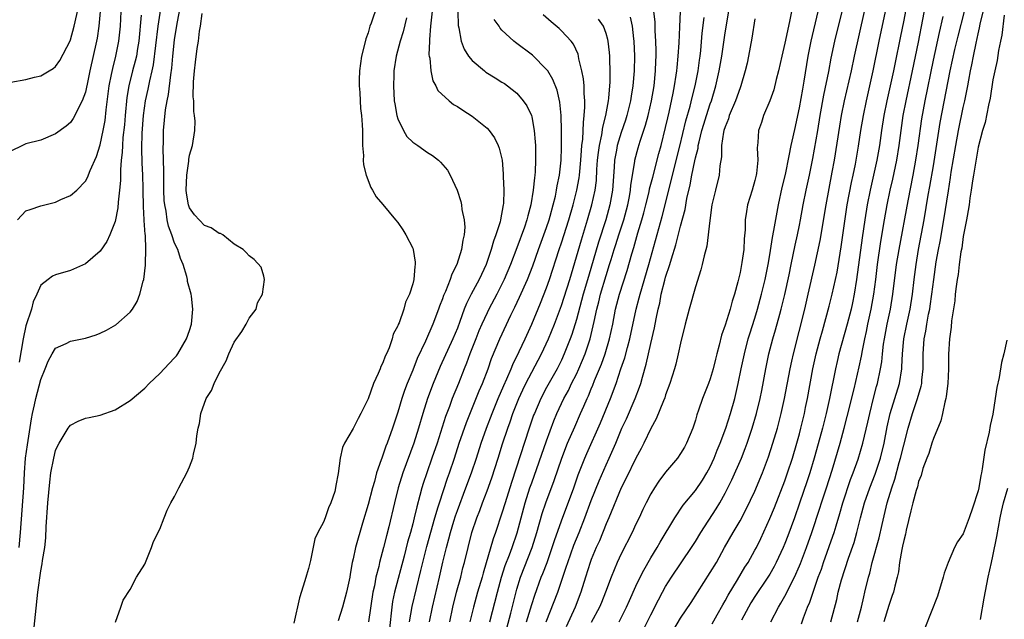
# Model space of a CAD drawing. Units: inches. Extents: x 2517000 to 2520000, y 1560000 to 1563000.
# Drawn here: x 2518742 to 2518875, y 1560591 to 1560672 of the extents above; entities that cross this region are included whole.
import ezdxf

# ---------------------------------------------------------------- set-up
doc = ezdxf.new("R2010")
doc.units = ezdxf.units.IN
doc.header["$MEASUREMENT"] = 0
doc.layers.add('LD25171560_2ft', color=65, linetype='Continuous')

msp = doc.modelspace()

# ---------------------------------------------------------------- linework, layer by layer
at = {"layer": 'LD25171560_2ft'}
for points, elevation in [([(2518742.09, 1560601), (2518742.28, 1560603), (2518742.71, 1560609), (2518742.82, 1560611), (2518742.97, 1560613), (2518743.2, 1560614.8), (2518743.74, 1560618.26), (2518743.89, 1560619), (2518744.16, 1560620.16), (2518744.33, 1560621), (2518745, 1560623.54), (2518745.61, 1560625), (2518745.99, 1560626.01), (2518746.54, 1560627), (2518747, 1560627.75), (2518748.4, 1560628.4), (2518749, 1560628.71), (2518751, 1560629.13), (2518752.43, 1560629.57), (2518753, 1560629.78), (2518753.82, 1560630.18), (2518755.09, 1560630.91), (2518757, 1560632.59), (2518757.32, 1560633), (2518757.98, 1560634.02), (2518758.34, 1560635), (2518758.79, 1560636.79), (2518758.87, 1560637), (2518759.1, 1560638.9), (2518759.08, 1560639.08), (2518759.14, 1560641), (2518759.07, 1560642.93), (2518759.05, 1560643.05), (2518758.91, 1560644.91), (2518758.92, 1560645), (2518758.81, 1560646.81), (2518758.82, 1560647), (2518758.77, 1560648.77), (2518758.78, 1560649.22), (2518758.73, 1560651), (2518758.65, 1560652.65), (2518758.59, 1560654.6), (2518758.63, 1560656.63), (2518758.8, 1560659), (2518759.08, 1560661), (2518759.44, 1560662.56), (2518759.66, 1560663.66), (2518759.99, 1560665), (2518760.17, 1560665.83), (2518760.8, 1560671), (2518761.45, 1560675.45)], 6322), ([(2518743.97, 1560589), (2518744.61, 1560595), (2518745, 1560597.84), (2518745.2, 1560598.8), (2518745.25, 1560599.25), (2518745.54, 1560601), (2518745.69, 1560602.31), (2518745.75, 1560603.75), (2518745.96, 1560607), (2518746.22, 1560609.78), (2518746.38, 1560611), (2518746.74, 1560613), (2518747, 1560614.03), (2518747.31, 1560614.69), (2518747.48, 1560615), (2518748.69, 1560617), (2518748.81, 1560617.19), (2518749, 1560617.44), (2518750.02, 1560617.98), (2518751, 1560618.35), (2518751.53, 1560618.47), (2518753, 1560618.76), (2518755, 1560619.49), (2518757, 1560620.72), (2518759, 1560622.38), (2518759.59, 1560623), (2518761, 1560624.36), (2518762.27, 1560625.73), (2518763, 1560626.46), (2518763.24, 1560626.76), (2518763.41, 1560627), (2518764.59, 1560629), (2518765, 1560630.14), (2518765.26, 1560631), (2518765.45, 1560633), (2518765.26, 1560634.74), (2518765.21, 1560635), (2518764.74, 1560636.74), (2518764.71, 1560637), (2518764.62, 1560637.38), (2518764.13, 1560639), (2518763.8, 1560639.8), (2518763.41, 1560641), (2518763, 1560641.88), (2518762.61, 1560643), (2518762.17, 1560644.17), (2518762, 1560645), (2518761.84, 1560646.16), (2518761.66, 1560647), (2518761.61, 1560647.61), (2518761.55, 1560649), (2518761.53, 1560650.47), (2518761.55, 1560651.55), (2518761.46, 1560654.54), (2518761.5, 1560655.5), (2518761.52, 1560657), (2518761.78, 1560659.78), (2518761.99, 1560661), (2518762.18, 1560661.82), (2518762.47, 1560664.47), (2518762.62, 1560665.38), (2518762.76, 1560667), (2518763, 1560669.17), (2518763.36, 1560671.36), (2518764.29, 1560676.29)], 6324), ([(2518812.95, 1560591), (2518814.52, 1560595), (2518815.65, 1560598.35), (2518815.84, 1560599), (2518816.68, 1560601.32), (2518817.37, 1560603), (2518818.15, 1560605), (2518819, 1560607.31), (2518820.06, 1560609.94), (2518821, 1560612.1), (2518821.42, 1560613), (2518822.3, 1560615), (2518823.12, 1560617), (2518823.72, 1560618.28), (2518824.92, 1560621), (2518825.49, 1560622.51), (2518825.65, 1560623), (2518825.88, 1560623.88), (2518826.38, 1560625.62), (2518827, 1560628.38), (2518827.51, 1560630.49), (2518827.73, 1560631.73), (2518828, 1560633), (2518828.2, 1560633.8), (2518828.42, 1560635), (2518828.88, 1560636.88), (2518829, 1560637.3), (2518829.57, 1560639), (2518829.78, 1560639.78), (2518830.37, 1560641.63), (2518831, 1560644.15), (2518831.61, 1560646.39), (2518831.86, 1560647.86), (2518832.3, 1560649.7), (2518832.52, 1560651), (2518832.91, 1560652.91), (2518833, 1560653.32), (2518833.35, 1560654.65), (2518833.39, 1560655), (2518833.5, 1560655.5), (2518833.88, 1560657), (2518834.14, 1560657.86), (2518834.49, 1560659), (2518835, 1560660.58), (2518835.15, 1560661), (2518835.76, 1560663), (2518836.2, 1560665), (2518836.55, 1560667), (2518837, 1560670.12), (2518837.97, 1560675.97)], 6350), ([(2518790.22, 1560673.78), (2518789.43, 1560671.43), (2518789.25, 1560671), (2518789, 1560670.12), (2518788.68, 1560669.32), (2518788.54, 1560668.54), (2518788.13, 1560667), (2518787.99, 1560666.01), (2518787.87, 1560665), (2518787.81, 1560663.81), (2518787.81, 1560663), (2518787.9, 1560662.1), (2518787.92, 1560661), (2518787.98, 1560659.98), (2518788.12, 1560659), (2518788.22, 1560657.78), (2518788.26, 1560657), (2518788.24, 1560656.24), (2518788.27, 1560655), (2518788.37, 1560653.63), (2518788.36, 1560653), (2518788.39, 1560652.39), (2518788.74, 1560651), (2518789.35, 1560649.35), (2518789.61, 1560649), (2518790.08, 1560648.08), (2518791, 1560647.08), (2518792.69, 1560645), (2518793, 1560644.64), (2518793.67, 1560643.67), (2518794.08, 1560643), (2518795, 1560641.2), (2518795.07, 1560641), (2518795.34, 1560639.34), (2518795.34, 1560639), (2518795.27, 1560638.73), (2518795.15, 1560637), (2518795, 1560636.39), (2518794.57, 1560635), (2518794.05, 1560633.95), (2518793.81, 1560633), (2518793.16, 1560631.16), (2518793.06, 1560630.94), (2518793, 1560630.76), (2518792.36, 1560629.64), (2518792.22, 1560629), (2518791.82, 1560627.82), (2518791.46, 1560627), (2518791.3, 1560626.7), (2518791, 1560625.8), (2518790.71, 1560625.29), (2518790.62, 1560625), (2518790.37, 1560624.37), (2518789.72, 1560623), (2518789, 1560620.98), (2518788.03, 1560619), (2518787.66, 1560618.34), (2518787, 1560616.96), (2518785.81, 1560615), (2518785.57, 1560614.43), (2518785.23, 1560613), (2518785, 1560610.94), (2518784.68, 1560609.32), (2518784.64, 1560609), (2518784.52, 1560608.52), (2518784.01, 1560607), (2518783.67, 1560606.33), (2518783.24, 1560605), (2518783, 1560604.41), (2518782.27, 1560603), (2518781.86, 1560602.14), (2518781.24, 1560599.24), (2518781, 1560598.17), (2518780.71, 1560597.29), (2518780.52, 1560596.52), (2518779.79, 1560594.21), (2518779, 1560590.85)], 6328), ([(2518797.76, 1560674.24), (2518797.44, 1560671.44), (2518797.41, 1560671), (2518797.25, 1560669.25), (2518797.26, 1560669), (2518797.19, 1560667.19), (2518797.22, 1560667), (2518797.29, 1560666.71), (2518797.43, 1560665), (2518797.69, 1560663.69), (2518798.13, 1560663), (2518798.38, 1560662.38), (2518799.89, 1560661), (2518800.5, 1560660.5), (2518801, 1560660.23), (2518801.73, 1560659.73), (2518803, 1560658.94), (2518805, 1560657.31), (2518805.28, 1560657), (2518806, 1560656), (2518806.47, 1560655), (2518806.63, 1560654.63), (2518807.02, 1560653), (2518807.17, 1560651.17), (2518807.17, 1560650.83), (2518807.24, 1560649), (2518807.2, 1560647.2), (2518807.18, 1560647), (2518806.81, 1560645), (2518806.74, 1560644.74), (2518806.18, 1560643), (2518805.85, 1560642.15), (2518805.54, 1560641), (2518804.86, 1560639), (2518803.93, 1560637), (2518802.85, 1560635), (2518802.22, 1560633.78), (2518801.93, 1560633), (2518801.33, 1560631.33), (2518801, 1560630.47), (2518800.39, 1560629), (2518798.71, 1560625.29), (2518797.74, 1560623), (2518796.98, 1560621), (2518796.34, 1560619), (2518795.76, 1560617), (2518795.14, 1560615), (2518793.66, 1560611), (2518793.06, 1560609), (2518792.55, 1560607), (2518791.77, 1560603.77), (2518791.46, 1560602.54), (2518791.09, 1560601), (2518790.55, 1560599), (2518790.44, 1560598.44), (2518790.06, 1560597), (2518789.86, 1560595.86), (2518789.66, 1560595), (2518789.05, 1560591)], 6332), ([(2518861.59, 1560675), (2518861, 1560671.82), (2518860.53, 1560669.47), (2518859.84, 1560666.16), (2518859.62, 1560665), (2518858.73, 1560661), (2518858.33, 1560659), (2518858.02, 1560657), (2518857.73, 1560655), (2518857.39, 1560653), (2518856.95, 1560651), (2518856.5, 1560649), (2518856.09, 1560647), (2518855.76, 1560645), (2518855.4, 1560642.6), (2518854.67, 1560637), (2518854.35, 1560635), (2518854.12, 1560633.88), (2518853.92, 1560633), (2518853.42, 1560631), (2518852.29, 1560627), (2518852.04, 1560625.96), (2518851.82, 1560625), (2518851.02, 1560621), (2518850.56, 1560619), (2518850.07, 1560617), (2518849.73, 1560615.73), (2518848.98, 1560613), (2518848.38, 1560611), (2518848.04, 1560609.96), (2518847, 1560606.96), (2518846.3, 1560605), (2518845.42, 1560602.58), (2518845, 1560601.51), (2518844.78, 1560601), (2518843.87, 1560599), (2518843.58, 1560598.42), (2518843, 1560597.41), (2518842.75, 1560597), (2518841, 1560594.43), (2518840.45, 1560593.55), (2518840.13, 1560593), (2518839.21, 1560591.21)], 6364), ([(2518843.13, 1560591), (2518844.16, 1560593), (2518844.5, 1560593.5), (2518845.22, 1560594.78), (2518845.62, 1560595.62), (2518846.33, 1560597), (2518847, 1560598.54), (2518847.14, 1560598.86), (2518847.93, 1560601), (2518848.64, 1560603), (2518849.73, 1560606.27), (2518849.96, 1560607), (2518850.62, 1560609), (2518851.37, 1560611.37), (2518852.44, 1560615), (2518853, 1560617), (2518853.42, 1560618.58), (2518854.32, 1560622.32), (2518855, 1560625.27), (2518855.32, 1560626.68), (2518855.44, 1560627.44), (2518855.77, 1560629), (2518856, 1560630), (2518856.2, 1560631), (2518856.62, 1560633), (2518856.98, 1560635), (2518857.24, 1560637), (2518857.47, 1560639), (2518857.92, 1560642.08), (2518858.42, 1560645), (2518858.79, 1560647), (2518859.2, 1560649), (2518859.53, 1560650.47), (2518860.06, 1560653), (2518860.39, 1560655), (2518860.65, 1560657), (2518860.95, 1560659), (2518861.32, 1560661), (2518862.2, 1560665), (2518863, 1560668.85), (2518864.17, 1560675)], 6366), ([(2518854.79, 1560591), (2518855.31, 1560593), (2518855.62, 1560594.38), (2518855.79, 1560595), (2518856.28, 1560597), (2518856.44, 1560597.56), (2518856.77, 1560599), (2518857.69, 1560602.31), (2518858.09, 1560604.09), (2518858.78, 1560607), (2518859.4, 1560609), (2518859.82, 1560610.18), (2518860.4, 1560612.4), (2518860.58, 1560613), (2518861, 1560614.76), (2518861.58, 1560617), (2518862.18, 1560619), (2518862.87, 1560621), (2518863.35, 1560622.65), (2518863.42, 1560623), (2518863.45, 1560623.45), (2518863.61, 1560625), (2518863.62, 1560627), (2518863.66, 1560627.66), (2518863.76, 1560629), (2518863.97, 1560630.03), (2518864.11, 1560631), (2518864.35, 1560632.35), (2518864.49, 1560633), (2518864.57, 1560633.43), (2518864.79, 1560635), (2518865.03, 1560637), (2518865.38, 1560639.38), (2518865.66, 1560641), (2518865.89, 1560642.11), (2518866.39, 1560645), (2518867, 1560648.92), (2518867.3, 1560650.7), (2518867.4, 1560651.4), (2518867.99, 1560655), (2518868.35, 1560657), (2518869, 1560660.1), (2518869.21, 1560661), (2518869.62, 1560663), (2518869.75, 1560663.75), (2518869.99, 1560665), (2518870.17, 1560665.83), (2518870.38, 1560667), (2518870.72, 1560668.72), (2518871, 1560669.97), (2518871.21, 1560670.79), (2518871.3, 1560671.3), (2518871.97, 1560674.03)], 6372), ([(2518753.01, 1560673), (2518752.82, 1560671), (2518752.59, 1560669.41), (2518752.51, 1560669), (2518751.61, 1560665), (2518751.24, 1560663.24), (2518751.17, 1560662.84), (2518751, 1560662.15), (2518750.57, 1560661), (2518750.07, 1560660.07), (2518749.57, 1560659), (2518749.37, 1560658.63), (2518749, 1560658.1), (2518748.41, 1560657.59), (2518747, 1560656.55), (2518745, 1560655.73), (2518743, 1560655.21), (2518742.53, 1560655), (2518741, 1560654.24)], 6316), ([(2518741, 1560663.49), (2518743, 1560663.87), (2518744.15, 1560664.15), (2518745, 1560664.34), (2518746.14, 1560665), (2518746.67, 1560665.33), (2518747, 1560665.59), (2518747.58, 1560666.42), (2518748.95, 1560669.05), (2518749, 1560669.19), (2518749.5, 1560671), (2518749.62, 1560671.62), (2518749.96, 1560673)], 6314), ([(2518741.89, 1560645), (2518743, 1560646.2), (2518743.59, 1560646.41), (2518745, 1560646.87), (2518747, 1560647.38), (2518747.72, 1560647.72), (2518749, 1560648.27), (2518749.84, 1560649), (2518751, 1560650.18), (2518751.3, 1560650.7), (2518751.65, 1560651.65), (2518752.49, 1560653.51), (2518753, 1560655.1), (2518753.4, 1560657), (2518753.65, 1560658.35), (2518753.8, 1560659.8), (2518754.21, 1560663), (2518754.52, 1560664.52), (2518754.67, 1560665.33), (2518755.11, 1560667), (2518755.52, 1560669), (2518755.71, 1560671), (2518755.81, 1560673)], 6318), ([(2518758.52, 1560672.52), (2518758.19, 1560669), (2518758.01, 1560668.01), (2518757.86, 1560667), (2518757.7, 1560666.3), (2518757.35, 1560665), (2518756.83, 1560663), (2518756.57, 1560661.43), (2518756.34, 1560659), (2518756.24, 1560657.76), (2518756.05, 1560656.05), (2518755.98, 1560655), (2518755.96, 1560654.04), (2518755.83, 1560653), (2518755.73, 1560651.73), (2518755.73, 1560650.27), (2518755.6, 1560649), (2518755.4, 1560647.4), (2518755.37, 1560646.63), (2518755, 1560644.79), (2518754.3, 1560643), (2518753.89, 1560642.11), (2518753, 1560640.81), (2518751, 1560639.08), (2518749, 1560638.21), (2518747, 1560637.62), (2518746.56, 1560637.44), (2518745.99, 1560637), (2518745, 1560636.21), (2518744.47, 1560635), (2518743.99, 1560634.01), (2518743.74, 1560633), (2518743, 1560630.77), (2518742.63, 1560629), (2518742.11, 1560625.89)], 6320), ([(2518755.03, 1560590.97), (2518755.77, 1560593), (2518756.07, 1560593.93), (2518757, 1560595.37), (2518757.87, 1560597), (2518759, 1560598.76), (2518759.18, 1560599.18), (2518759.9, 1560601), (2518760.18, 1560601.82), (2518761, 1560603.47), (2518761.58, 1560605), (2518761.99, 1560606.01), (2518762.51, 1560607), (2518763, 1560607.84), (2518763.58, 1560609), (2518764.65, 1560611), (2518765, 1560611.81), (2518765.46, 1560613), (2518765.55, 1560613.55), (2518765.91, 1560615), (2518765.99, 1560615.99), (2518766.16, 1560617), (2518766.34, 1560617.66), (2518766.51, 1560619), (2518767.24, 1560621), (2518767.94, 1560622.06), (2518768.3, 1560623), (2518769, 1560624.43), (2518769.93, 1560626.07), (2518770.29, 1560627), (2518771, 1560628.56), (2518772.01, 1560629.99), (2518772.63, 1560631), (2518773, 1560631.79), (2518773.94, 1560633), (2518774.16, 1560633.84), (2518774.8, 1560635), (2518775.09, 1560637), (2518775, 1560637.44), (2518774.64, 1560638.64), (2518773.69, 1560639.69), (2518773, 1560640.15), (2518772.61, 1560640.61), (2518772.22, 1560641), (2518771, 1560641.73), (2518769.49, 1560643), (2518769.16, 1560643.16), (2518769, 1560643.17), (2518767.92, 1560643.92), (2518767, 1560644.25), (2518765.67, 1560645.67), (2518765, 1560646.64), (2518764.87, 1560647), (2518764.6, 1560648.6), (2518764.56, 1560649), (2518764.63, 1560651), (2518764.89, 1560652.89), (2518764.9, 1560653.1), (2518765, 1560653.7), (2518765.38, 1560655), (2518765.71, 1560657), (2518765.76, 1560658.24), (2518765.69, 1560659), (2518765.58, 1560659.58), (2518765.56, 1560661), (2518765.51, 1560661.51), (2518765.55, 1560663.55), (2518765.67, 1560665), (2518765.82, 1560666.18), (2518766.03, 1560668.03), (2518766.19, 1560669), (2518766.35, 1560670.35), (2518766.46, 1560671), (2518766.72, 1560672.72)], 6326), ([(2518801.06, 1560673), (2518801.11, 1560671.11), (2518801.19, 1560670.81), (2518801.53, 1560669), (2518801.92, 1560667.92), (2518802.51, 1560667), (2518803, 1560666.4), (2518804.64, 1560665), (2518804.84, 1560664.84), (2518806.07, 1560664.07), (2518807, 1560663.52), (2518807.32, 1560663.32), (2518807.76, 1560663), (2518809, 1560662), (2518809.87, 1560661), (2518810.32, 1560660.32), (2518810.95, 1560659), (2518811, 1560658.82), (2518811.34, 1560657), (2518811.47, 1560655.47), (2518811.49, 1560655), (2518811.49, 1560654.51), (2518811.52, 1560653), (2518811.45, 1560651.45), (2518811.41, 1560651), (2518811.35, 1560650.65), (2518811.2, 1560649), (2518810.89, 1560647), (2518810.47, 1560645.53), (2518810.36, 1560645), (2518810.03, 1560644.03), (2518809, 1560641.25), (2518808.13, 1560639), (2518807.31, 1560637), (2518807, 1560636.37), (2518806.3, 1560635), (2518805.23, 1560633), (2518805, 1560632.53), (2518804.3, 1560631), (2518803.91, 1560630.09), (2518803.48, 1560629), (2518802.69, 1560627), (2518802.25, 1560625.75), (2518801.93, 1560625), (2518801.14, 1560623), (2518800.31, 1560621), (2518799.93, 1560619.93), (2518799.41, 1560618.59), (2518798.27, 1560615), (2518797.59, 1560613), (2518796.89, 1560611), (2518796.42, 1560609.58), (2518796.24, 1560609), (2518795.98, 1560607.98), (2518795.54, 1560606.46), (2518795.21, 1560605), (2518795, 1560604.17), (2518794.69, 1560603), (2518794.31, 1560601.69), (2518793.85, 1560599.85), (2518792.54, 1560595), (2518792.28, 1560593.72), (2518792.18, 1560593), (2518791.89, 1560590.11)], 6334), ([(2518797.24, 1560591), (2518797.67, 1560593), (2518798.59, 1560597), (2518799.03, 1560599.03), (2518799.53, 1560601), (2518799.86, 1560602.14), (2518800.07, 1560603), (2518800.52, 1560604.52), (2518800.74, 1560605.26), (2518801, 1560605.98), (2518802.16, 1560609), (2518802.9, 1560611), (2518803.58, 1560613), (2518804.22, 1560615), (2518804.9, 1560617), (2518805.66, 1560619), (2518806.49, 1560621), (2518807.24, 1560622.76), (2518807.65, 1560623.65), (2518808.23, 1560625), (2518808.44, 1560625.56), (2518809.32, 1560627.32), (2518810.1, 1560629), (2518811, 1560630.99), (2518812.18, 1560633.82), (2518813, 1560635.88), (2518813.41, 1560637), (2518814.69, 1560641), (2518815, 1560641.9), (2518815.99, 1560645), (2518816.57, 1560647), (2518817.07, 1560649), (2518817.37, 1560650.63), (2518817.42, 1560651), (2518817.61, 1560653), (2518817.67, 1560654.33), (2518817.74, 1560655), (2518817.86, 1560655.86), (2518817.94, 1560658.06), (2518818.07, 1560659), (2518818.14, 1560660.14), (2518818.13, 1560661), (2518818.04, 1560661.96), (2518818.03, 1560663), (2518817.96, 1560663.96), (2518817.75, 1560665), (2518817.35, 1560666.65), (2518817.3, 1560667), (2518817.24, 1560667.24), (2518816.6, 1560668.6), (2518816.3, 1560669), (2518815, 1560670.41), (2518814.7, 1560670.7), (2518813.61, 1560671.61), (2518812.55, 1560672.55)], 6338), ([(2518805.35, 1560591), (2518806.39, 1560595), (2518806.94, 1560597), (2518807.43, 1560598.57), (2518807.99, 1560599.99), (2518808.36, 1560601), (2518809.03, 1560602.97), (2518809.56, 1560605), (2518810.11, 1560607), (2518810.76, 1560609), (2518811, 1560609.7), (2518813, 1560615.3), (2518813.98, 1560618.02), (2518814.39, 1560619), (2518815.33, 1560621), (2518815.92, 1560622.08), (2518816.36, 1560623), (2518817, 1560624.27), (2518817.34, 1560625), (2518817.84, 1560626.16), (2518818.18, 1560627), (2518818.84, 1560629), (2518819.25, 1560630.75), (2518819.37, 1560631.37), (2518819.73, 1560633), (2518820, 1560634), (2518820.24, 1560635), (2518821, 1560637.54), (2518821.47, 1560639), (2518821.66, 1560639.66), (2518822.07, 1560641), (2518822.3, 1560641.7), (2518822.7, 1560643), (2518823.36, 1560645), (2518823.9, 1560647), (2518824.13, 1560648.13), (2518824.28, 1560649), (2518824.33, 1560649.67), (2518824.86, 1560652.86), (2518824.87, 1560653), (2518825.32, 1560654.68), (2518825.59, 1560655.59), (2518826.29, 1560657.71), (2518826.63, 1560659), (2518827.09, 1560661), (2518827.44, 1560663), (2518827.65, 1560665), (2518827.68, 1560666.32), (2518827.71, 1560667), (2518827.72, 1560667.72), (2518827.68, 1560669), (2518827.6, 1560670.4), (2518827.59, 1560671.59), (2518827.43, 1560673)], 6344), ([(2518807.32, 1560589), (2518808.18, 1560592.18), (2518809, 1560595.41), (2518809.49, 1560597), (2518811.08, 1560601), (2518811.7, 1560603), (2518812.42, 1560605.58), (2518812.88, 1560607), (2518814.01, 1560609.99), (2518815.05, 1560613), (2518815.83, 1560615), (2518816.78, 1560617.22), (2518817.57, 1560619), (2518817.99, 1560619.99), (2518818.44, 1560621), (2518818.62, 1560621.38), (2518819, 1560622.32), (2518819.2, 1560622.8), (2518819.44, 1560623.44), (2518820.36, 1560625.64), (2518820.85, 1560627), (2518821.46, 1560629), (2518821.88, 1560631), (2518822.26, 1560633), (2518822.79, 1560635), (2518823.82, 1560638.18), (2518824.45, 1560640.45), (2518824.71, 1560641.29), (2518825.27, 1560643.27), (2518825.81, 1560645), (2518826.07, 1560645.93), (2518826.35, 1560647), (2518826.78, 1560648.78), (2518826.85, 1560649.15), (2518827.26, 1560650.74), (2518828.09, 1560653.91), (2518828.4, 1560655), (2518829, 1560657.41), (2518829.28, 1560658.72), (2518829.46, 1560659.46), (2518830.02, 1560662.02), (2518830.2, 1560663), (2518830.43, 1560664.43), (2518830.51, 1560665), (2518830.53, 1560665.47), (2518830.69, 1560667), (2518830.8, 1560668.8), (2518830.91, 1560670.91), (2518830.99, 1560672.99)], 6346), ([(2518845.92, 1560673), (2518845.64, 1560671.64), (2518845, 1560668.73), (2518844.6, 1560667), (2518844.17, 1560665), (2518843.87, 1560663.87), (2518843.53, 1560662.47), (2518842.99, 1560661.01), (2518842.16, 1560659), (2518841.9, 1560658.1), (2518841.5, 1560657), (2518841.4, 1560655.4), (2518841.3, 1560654.7), (2518841.38, 1560653), (2518841.22, 1560651.22), (2518841.19, 1560651), (2518841, 1560650.27), (2518840.63, 1560649), (2518840.02, 1560647), (2518839.86, 1560646.14), (2518839.71, 1560645), (2518839.68, 1560643.68), (2518839.56, 1560642.44), (2518839.5, 1560641), (2518839.26, 1560639.27), (2518839, 1560637.93), (2518838.7, 1560636.7), (2518838.24, 1560635), (2518837.93, 1560634.07), (2518837.66, 1560633), (2518837, 1560630.84), (2518836.5, 1560629.5), (2518836.19, 1560628.19), (2518835.86, 1560627), (2518835.69, 1560626.31), (2518835.38, 1560625), (2518835, 1560623.66), (2518834.76, 1560623), (2518833.97, 1560621), (2518833.43, 1560619.43), (2518833.2, 1560618.8), (2518833, 1560618.08), (2518832.65, 1560617), (2518831.81, 1560615), (2518831.52, 1560614.48), (2518831, 1560613.61), (2518830.58, 1560613), (2518829, 1560611.09), (2518828.09, 1560609.91), (2518827.48, 1560609), (2518827, 1560608.22), (2518826.37, 1560607), (2518825.92, 1560606.08), (2518825.43, 1560605), (2518825, 1560604.11), (2518824.48, 1560603), (2518823, 1560600.12), (2518822.48, 1560599), (2518821.66, 1560597), (2518820.92, 1560595), (2518820.38, 1560593.62), (2518820.11, 1560593), (2518819, 1560590.92)], 6354), ([(2518822.76, 1560591), (2518823.74, 1560593), (2518824.12, 1560593.88), (2518825, 1560595.82), (2518825.57, 1560597), (2518826.05, 1560597.95), (2518827, 1560599.59), (2518827.86, 1560601), (2518828.27, 1560601.73), (2518830.22, 1560605), (2518831.34, 1560606.66), (2518833, 1560608.65), (2518833.95, 1560610.05), (2518834.55, 1560611), (2518835, 1560611.82), (2518835.54, 1560613), (2518835.94, 1560614.06), (2518836.34, 1560615), (2518837.07, 1560617), (2518837.7, 1560619), (2518838.28, 1560621), (2518838.77, 1560623), (2518839.16, 1560625), (2518839.58, 1560627), (2518840.1, 1560629), (2518840.31, 1560629.69), (2518841, 1560631.82), (2518841.36, 1560633), (2518841.9, 1560635), (2518842.37, 1560637), (2518842.77, 1560639), (2518843, 1560640.32), (2518843.37, 1560642.63), (2518843.56, 1560643.56), (2518843.97, 1560646.03), (2518844.16, 1560647), (2518844.67, 1560649.33), (2518845.09, 1560651.09), (2518845.62, 1560653.62), (2518845.88, 1560655), (2518846.14, 1560656.14), (2518846.44, 1560657.56), (2518846.77, 1560659), (2518847, 1560660.07), (2518847.42, 1560662.58), (2518847.62, 1560663.62), (2518848.17, 1560667), (2518848.55, 1560669), (2518849.5, 1560673)], 6356), ([(2518826.04, 1560589.96), (2518827, 1560591.97), (2518828.03, 1560593.97), (2518828.58, 1560595), (2518829, 1560595.75), (2518829.79, 1560597), (2518832.48, 1560601), (2518833, 1560601.81), (2518833.71, 1560603), (2518835.81, 1560606.19), (2518836.29, 1560607), (2518837, 1560608.28), (2518837.91, 1560610.09), (2518839.19, 1560613), (2518839.71, 1560614.29), (2518839.97, 1560615), (2518840.62, 1560617), (2518841.2, 1560619), (2518841.7, 1560621), (2518841.92, 1560622.08), (2518842.45, 1560625), (2518842.89, 1560627), (2518843.42, 1560629), (2518843.78, 1560630.22), (2518844.35, 1560632.35), (2518844.54, 1560633), (2518845.03, 1560634.97), (2518845.6, 1560637.6), (2518845.87, 1560639), (2518846.41, 1560641.59), (2518846.73, 1560643), (2518847, 1560644.29), (2518847.14, 1560645), (2518847.49, 1560647), (2518847.88, 1560649), (2518848.32, 1560651), (2518848.77, 1560653.23), (2518849.44, 1560657), (2518849.77, 1560659), (2518850.26, 1560661.74), (2518850.94, 1560664.94), (2518851.26, 1560666.74), (2518851.72, 1560669), (2518852.73, 1560673)], 6358), ([(2518829.52, 1560589), (2518831, 1560591.5), (2518832.41, 1560593.59), (2518835, 1560597.62), (2518835.82, 1560599), (2518836.93, 1560601), (2518838.07, 1560603), (2518839, 1560604.58), (2518839.84, 1560606.16), (2518841, 1560608.58), (2518842.01, 1560611), (2518842.84, 1560613.16), (2518843.43, 1560615), (2518844.02, 1560617), (2518844.55, 1560619), (2518844.99, 1560621), (2518845.73, 1560625), (2518845.96, 1560626.04), (2518846.17, 1560627), (2518847.69, 1560633), (2518848.16, 1560635), (2518849.07, 1560638.93), (2518849.78, 1560642.22), (2518850.57, 1560647), (2518851.4, 1560651.4), (2518851.68, 1560653), (2518852.41, 1560657.59), (2518852.66, 1560659), (2518853.06, 1560661), (2518853.97, 1560665), (2518854.39, 1560667), (2518855.73, 1560673)], 6360), ([(2518835.25, 1560590.75), (2518835.94, 1560591.94), (2518836.7, 1560593.3), (2518837, 1560593.81), (2518837.4, 1560594.6), (2518838.67, 1560596.67), (2518839.66, 1560598.34), (2518840.09, 1560599), (2518841, 1560600.62), (2518841.2, 1560601), (2518841.78, 1560602.22), (2518843, 1560604.88), (2518843.62, 1560606.38), (2518845, 1560609.93), (2518845.38, 1560611), (2518846.04, 1560613), (2518846.65, 1560615), (2518847, 1560616.27), (2518847.19, 1560617), (2518847.65, 1560619), (2518847.82, 1560619.82), (2518848.05, 1560621), (2518848.79, 1560625), (2518849.23, 1560627), (2518849.76, 1560629), (2518850.08, 1560630.08), (2518851, 1560633.41), (2518851.4, 1560635), (2518852.04, 1560637.96), (2518852.6, 1560641.4), (2518853.41, 1560647), (2518853.98, 1560650.02), (2518854.2, 1560651), (2518854.5, 1560652.5), (2518854.91, 1560654.91), (2518855.24, 1560657), (2518855.59, 1560659), (2518855.99, 1560661), (2518856.88, 1560665), (2518857.69, 1560669), (2518858.56, 1560673)], 6362), ([(2518851.22, 1560591), (2518851.99, 1560594.01), (2518852.21, 1560595), (2518852.64, 1560596.64), (2518853.57, 1560599.57), (2518854.32, 1560601.68), (2518854.7, 1560603), (2518855.21, 1560605), (2518855.74, 1560607), (2518856.45, 1560609), (2518857.17, 1560610.83), (2518857.87, 1560613), (2518858.38, 1560615), (2518858.79, 1560617.21), (2518859.16, 1560619), (2518860.42, 1560623), (2518860.74, 1560625), (2518860.76, 1560625.24), (2518860.83, 1560627), (2518861.01, 1560629), (2518861.41, 1560631), (2518861.86, 1560633), (2518862.2, 1560635), (2518862.42, 1560637), (2518862.66, 1560639), (2518863, 1560641), (2518863.75, 1560645), (2518864.3, 1560648.3), (2518864.52, 1560649.48), (2518865, 1560652.27), (2518865.91, 1560658.09), (2518867.26, 1560665), (2518867.89, 1560667.89), (2518868.32, 1560669.68), (2518869.15, 1560673)], 6370), ([(2518874.49, 1560672.49), (2518874.2, 1560669.8), (2518874.01, 1560669), (2518873.75, 1560667.75), (2518873.57, 1560666.43), (2518873.24, 1560665), (2518873, 1560663.81), (2518872.64, 1560661.36), (2518872.39, 1560660.39), (2518871.94, 1560658.06), (2518871.59, 1560657), (2518871, 1560654.77), (2518870.63, 1560652.63), (2518870.38, 1560651), (2518870.25, 1560650.25), (2518870.09, 1560649), (2518869.9, 1560647.9), (2518869.8, 1560647), (2518869.51, 1560645.51), (2518869.45, 1560645), (2518869, 1560642.77), (2518868.8, 1560641.2), (2518868.7, 1560640.7), (2518868.47, 1560639), (2518868.32, 1560637.68), (2518868.18, 1560637), (2518868.03, 1560636.03), (2518867.93, 1560635), (2518867.88, 1560634.12), (2518867.44, 1560631.44), (2518867.39, 1560630.61), (2518867.14, 1560629), (2518867.04, 1560626.96), (2518867.04, 1560625), (2518866.93, 1560623), (2518866.72, 1560621.28), (2518866.66, 1560621), (2518866.51, 1560620.51), (2518866.22, 1560619), (2518866, 1560618), (2518865, 1560615.65), (2518864.78, 1560615), (2518864.36, 1560613.64), (2518864.09, 1560613), (2518863.59, 1560611.59), (2518863.35, 1560610.65), (2518863, 1560609.87), (2518862.84, 1560609.16), (2518862.67, 1560608.67), (2518862.21, 1560607), (2518861.94, 1560605.94), (2518861.34, 1560603.34), (2518861.23, 1560602.77), (2518861, 1560601.94), (2518860.84, 1560601.16), (2518860.74, 1560600.74), (2518860.45, 1560599), (2518860.28, 1560597.72), (2518860.13, 1560597), (2518859.82, 1560595.82), (2518859.63, 1560595), (2518859.47, 1560594.53), (2518859, 1560593.21), (2518858.35, 1560591)], 6374), ([(2518794.15, 1560672.15), (2518793.73, 1560670.27), (2518793.32, 1560669), (2518792.77, 1560667), (2518792.46, 1560665), (2518792.46, 1560664.46), (2518792.4, 1560663), (2518792.53, 1560661), (2518792.58, 1560660.58), (2518792.87, 1560659), (2518793, 1560658.59), (2518793.77, 1560657), (2518794.22, 1560656.22), (2518795, 1560655.46), (2518795.7, 1560655), (2518797, 1560654.06), (2518797.66, 1560653.66), (2518798.47, 1560653), (2518798.75, 1560652.75), (2518799.66, 1560651.66), (2518800.05, 1560651), (2518800.97, 1560648.97), (2518801.47, 1560647.47), (2518801.57, 1560647), (2518801.62, 1560646.38), (2518801.93, 1560645), (2518802.02, 1560644.02), (2518801.92, 1560643), (2518801.72, 1560642.29), (2518801.58, 1560641), (2518800.95, 1560639), (2518800.27, 1560637.73), (2518800.04, 1560637), (2518799.4, 1560635.4), (2518799.15, 1560634.85), (2518799, 1560634.39), (2518798.61, 1560633.39), (2518798.48, 1560633), (2518797.72, 1560631), (2518796.71, 1560628.71), (2518795.62, 1560626.38), (2518795, 1560624.8), (2518794.25, 1560623), (2518793.9, 1560622.1), (2518793.54, 1560621), (2518793, 1560619.19), (2518792.27, 1560617), (2518791.57, 1560615), (2518791.4, 1560614.6), (2518791, 1560613.41), (2518790.83, 1560613), (2518790.77, 1560612.77), (2518790.15, 1560611), (2518789.87, 1560609.87), (2518789.61, 1560609), (2518789, 1560606.76), (2518788.26, 1560604.26), (2518787.33, 1560601), (2518787, 1560599.46), (2518786.88, 1560599), (2518786.59, 1560597.41), (2518786.53, 1560597), (2518786.12, 1560595), (2518785.57, 1560593), (2518785, 1560591.15)], 6330), ([(2518794.57, 1560591), (2518794.92, 1560593.08), (2518795.5, 1560595.5), (2518796.11, 1560597.89), (2518796.35, 1560599), (2518796.88, 1560601.12), (2518797.99, 1560605), (2518798.44, 1560606.44), (2518798.59, 1560607), (2518799.68, 1560610.32), (2518799.93, 1560611), (2518800.6, 1560613), (2518801.25, 1560615), (2518802.21, 1560617.79), (2518803.95, 1560622.04), (2518804.38, 1560623), (2518805.13, 1560625), (2518805.61, 1560626.39), (2518806.7, 1560629), (2518808.2, 1560632.2), (2518808.73, 1560633.27), (2518809.37, 1560634.63), (2518810.41, 1560637), (2518811.15, 1560638.85), (2518811.91, 1560641), (2518813, 1560643.99), (2518813.34, 1560645), (2518813.48, 1560645.48), (2518813.9, 1560647), (2518814.18, 1560648.18), (2518814.35, 1560649), (2518814.43, 1560649.57), (2518814.72, 1560651), (2518814.95, 1560653), (2518815, 1560654.72), (2518814.99, 1560656.99), (2518814.95, 1560659), (2518814.79, 1560660.79), (2518814.42, 1560662.42), (2518813.85, 1560663.85), (2518813.15, 1560665), (2518813, 1560665.21), (2518811.11, 1560667.11), (2518808.81, 1560668.81), (2518808.58, 1560669), (2518807, 1560670.5), (2518806.76, 1560670.76), (2518806.6, 1560671), (2518805.93, 1560671.93)], 6336), ([(2518799.97, 1560591), (2518800.38, 1560593), (2518800.89, 1560595), (2518801.45, 1560597), (2518801.76, 1560598.24), (2518801.97, 1560599), (2518802.45, 1560601), (2518802.96, 1560603), (2518803.63, 1560605), (2518804.03, 1560605.97), (2518804.39, 1560607), (2518805, 1560608.61), (2518805.63, 1560610.37), (2518806.49, 1560613), (2518807.09, 1560614.91), (2518807.78, 1560617), (2518808.11, 1560617.89), (2518808.48, 1560619), (2518809.28, 1560621), (2518809.82, 1560622.18), (2518810.22, 1560623), (2518811, 1560624.53), (2518812.31, 1560627), (2518813.26, 1560629), (2518814.07, 1560631), (2518815, 1560633.5), (2518815.37, 1560634.63), (2518816.11, 1560637), (2518817.67, 1560642.33), (2518818.51, 1560645), (2518819.09, 1560647), (2518819.52, 1560649), (2518819.69, 1560650.31), (2518819.77, 1560651.77), (2518819.86, 1560653), (2518819.96, 1560654.04), (2518820.09, 1560655), (2518820.41, 1560656.41), (2518820.55, 1560657.45), (2518820.96, 1560659), (2518821.31, 1560661), (2518821.37, 1560661.37), (2518821.53, 1560663.53), (2518821.54, 1560665), (2518821.49, 1560666.51), (2518821.5, 1560667), (2518821.47, 1560667.47), (2518821.29, 1560669), (2518821.24, 1560669.24), (2518821, 1560670.03), (2518820.63, 1560671), (2518819.98, 1560671.98)], 6340), ([(2518824.23, 1560672.23), (2518824.5, 1560671), (2518824.7, 1560669.3), (2518824.74, 1560669), (2518824.83, 1560667), (2518824.78, 1560665), (2518824.6, 1560663), (2518824.37, 1560661.63), (2518824.28, 1560661), (2518823.77, 1560659), (2518823.59, 1560658.41), (2518823, 1560656.75), (2518822.48, 1560655), (2518822.38, 1560654.38), (2518822.12, 1560653), (2518822.08, 1560652.08), (2518821.87, 1560649), (2518821.52, 1560647), (2518820.97, 1560645), (2518819.99, 1560642.01), (2518818.61, 1560637.39), (2518817.93, 1560635), (2518817, 1560631.6), (2518816.39, 1560629.61), (2518816.17, 1560629), (2518815.38, 1560627), (2518815, 1560626.17), (2518814.4, 1560625), (2518813, 1560622.5), (2518812.21, 1560621), (2518811.35, 1560619), (2518811.25, 1560618.75), (2518810.66, 1560617), (2518808.26, 1560609.74), (2518807.41, 1560607), (2518807, 1560605.6), (2518806.14, 1560603), (2518805.83, 1560602.17), (2518804.46, 1560597.54), (2518804.32, 1560597), (2518803.73, 1560595), (2518803.15, 1560593), (2518802.67, 1560591)], 6342), ([(2518810.3, 1560591), (2518811, 1560593.35), (2518811.41, 1560594.59), (2518812.29, 1560597), (2518812.5, 1560597.5), (2518813.06, 1560599), (2518813.76, 1560601), (2518814.06, 1560601.94), (2518815, 1560604.58), (2518816.64, 1560609), (2518817.26, 1560610.74), (2518818.13, 1560613), (2518818.39, 1560613.61), (2518820.24, 1560617.76), (2518821.61, 1560621), (2518822.35, 1560623), (2518822.98, 1560624.98), (2518823.51, 1560626.49), (2518823.87, 1560627.87), (2518824.2, 1560629), (2518825.05, 1560633), (2518825.46, 1560634.54), (2518825.56, 1560635), (2518826.72, 1560639), (2518828.54, 1560645.46), (2518829.44, 1560649), (2518829.58, 1560649.58), (2518830.91, 1560654.91), (2518831.71, 1560658.29), (2518832.28, 1560660.28), (2518832.56, 1560661.44), (2518832.96, 1560663), (2518833.36, 1560665), (2518833.55, 1560666.45), (2518833.64, 1560667), (2518833.73, 1560667.73), (2518833.93, 1560670.07), (2518834.17, 1560672.17)], 6348), ([(2518841, 1560672.02), (2518840.59, 1560669.41), (2518840.15, 1560667), (2518839.95, 1560666.05), (2518839.71, 1560665), (2518839.12, 1560663), (2518839, 1560662.72), (2518838.4, 1560661), (2518837.55, 1560659), (2518837.43, 1560658.57), (2518837, 1560657.52), (2518836.84, 1560657), (2518836.78, 1560656.78), (2518836.51, 1560655), (2518836.51, 1560653.49), (2518836.28, 1560652.28), (2518836.18, 1560651), (2518835.68, 1560649), (2518835.23, 1560647), (2518834.92, 1560644.92), (2518834.54, 1560641.46), (2518834.17, 1560640.17), (2518833.92, 1560639), (2518833.73, 1560638.27), (2518833, 1560636), (2518832.16, 1560633), (2518831.63, 1560631), (2518831, 1560628.43), (2518830.7, 1560627), (2518830.36, 1560625.64), (2518830.19, 1560625), (2518829.56, 1560623), (2518829, 1560621.49), (2518828.89, 1560621.11), (2518828.71, 1560620.71), (2518827.74, 1560618.26), (2518827, 1560616.99), (2518826.06, 1560615), (2518825.71, 1560614.29), (2518825, 1560612.99), (2518823.7, 1560610.3), (2518823.02, 1560609), (2518821.37, 1560605), (2518821, 1560604.18), (2518820.09, 1560601.91), (2518819.68, 1560601), (2518819, 1560599.37), (2518818.86, 1560599), (2518818.22, 1560597), (2518817.61, 1560595), (2518816.83, 1560593), (2518815.65, 1560590.35)], 6352), ([(2518847.28, 1560590.72), (2518847.55, 1560591.55), (2518848.09, 1560593), (2518848.37, 1560593.63), (2518848.81, 1560595), (2518849.52, 1560597), (2518849.93, 1560598.07), (2518850.23, 1560599), (2518851.49, 1560602.51), (2518851.65, 1560603), (2518851.92, 1560603.92), (2518852.43, 1560605.57), (2518852.83, 1560607), (2518853.87, 1560610.12), (2518854.22, 1560611), (2518854.88, 1560612.88), (2518855.52, 1560615), (2518856.19, 1560617.81), (2518856.43, 1560619), (2518856.94, 1560621.06), (2518857.36, 1560622.64), (2518857.47, 1560623), (2518857.9, 1560625), (2518858.06, 1560625.94), (2518858.16, 1560627), (2518858.3, 1560628.3), (2518858.41, 1560629), (2518858.78, 1560631), (2518859.21, 1560633), (2518859.56, 1560635), (2518860.05, 1560639), (2518860.37, 1560641), (2518861.58, 1560647.58), (2518862.25, 1560651), (2518862.63, 1560653), (2518862.94, 1560655), (2518863.44, 1560658.56), (2518863.87, 1560661), (2518865, 1560666.45), (2518865.81, 1560670.19), (2518866.3, 1560672.3)], 6368), ([(2518874.86, 1560628.86), (2518874.46, 1560627), (2518874.16, 1560625.84), (2518873.82, 1560623.82), (2518873.52, 1560622.48), (2518873.31, 1560621), (2518873, 1560618.91), (2518872.63, 1560617.37), (2518872.48, 1560616.48), (2518871.92, 1560614.08), (2518871.55, 1560611.55), (2518871.44, 1560611), (2518871.35, 1560610.65), (2518871.09, 1560609), (2518871, 1560608.59), (2518870.26, 1560606.26), (2518869.81, 1560605), (2518869, 1560602.84), (2518868.24, 1560601.76), (2518867.85, 1560601), (2518866.97, 1560599), (2518866.45, 1560597.55), (2518866.31, 1560597), (2518865.55, 1560594.45), (2518863.86, 1560590.14)], 6376), ([(2518871.33, 1560591.33), (2518871.83, 1560594.17), (2518872.35, 1560597), (2518872.79, 1560599), (2518873, 1560599.84), (2518873.53, 1560602.47), (2518873.74, 1560603.74), (2518873.98, 1560605), (2518874.16, 1560605.84), (2518874.43, 1560607), (2518874.98, 1560608.98)], 6378)]:
    msp.add_lwpolyline(points, dxfattribs=dict(at, elevation=elevation))

doc.saveas('drawing.dxf')
